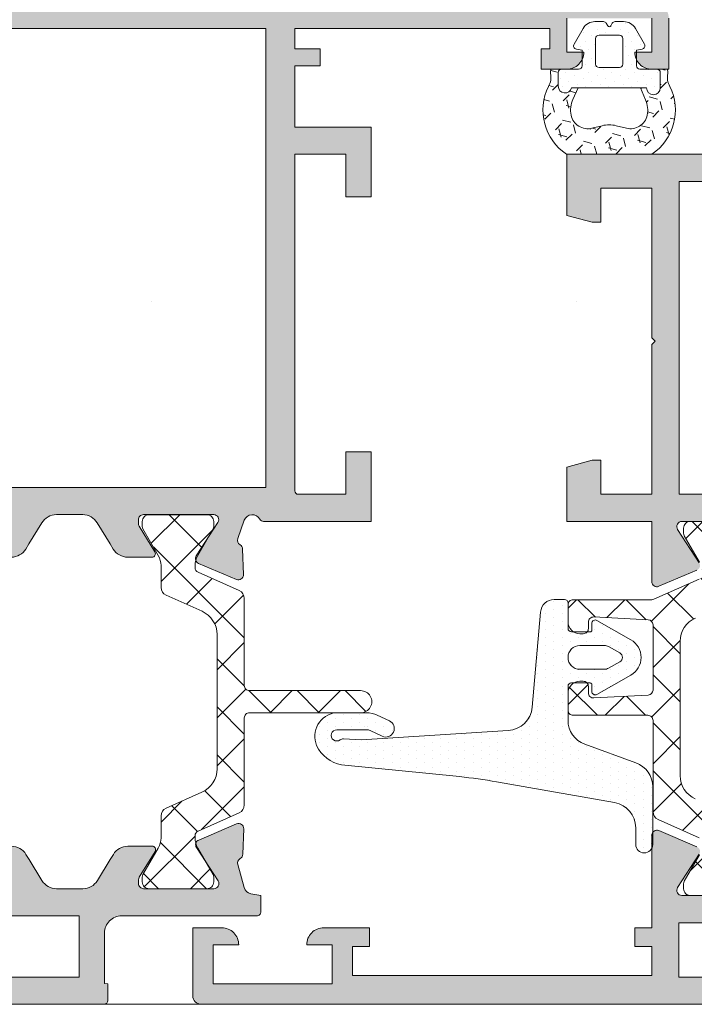
# Model space of a CAD drawing. Units: inches. Extents: x -150275 to -33553, y -158822 to -64327.
# Drawn here: x -74426 to -74422, y -71154 to -71148 of the extents above; entities that cross this region are included whole.
import ezdxf

# ---------------------------------------------------------------- set-up
doc = ezdxf.new("R2010")
doc.units = ezdxf.units.IN
doc.header["$MEASUREMENT"] = 0
doc.linetypes.add('ACAD_ISO03W100', pattern=[30, 12, -18])
for name, color, linetype, lineweight in [('A-PRZERYW..', 7, 'ACAD_ISO03W100', 13), ('A-WYM', 7, 'Continuous', 5), ('MB-kreskowanie', 8, 'Continuous', 0), ('MB-profile', 7, 'Continuous', 0), ('MB-uszczelki_tworzywa', 8, 'Continuous', 0)]:
    doc.layers.add(name, color=color, linetype=linetype, lineweight=lineweight)

# ---------------------------------------------------------------- blocks, each defined once
blk = doc.blocks.new('K518146X')
at = {"layer": 'MB-kreskowanie'}
h = blk.add_hatch(color=7, dxfattribs=at)
edge = h.paths.add_edge_path()
edge.add_line((1.5, -5), (9.939, -5))
edge.add_arc((9.939, -5.3), 0.3, -22.99784, 90, ccw=False)
edge.add_line((10.215, -5.417), (9.264, -7.658))
edge.add_arc((8.988, -7.541), 0.3, 237.00216, 337.00216, ccw=False)
edge.add_line((8.825, -7.792), (6.863, -6.519))
edge.add_arc((6.7, -6.77), 0.3, 57.00216, 180)
edge.add_line((6.4, -6.77), (6.4, -10.9))
edge.add_arc((6.7, -10.9), 0.3, 179.99996, 270.00004)
edge.add_line((6.7, -11.2), (6.921, -11.2))
edge.add_arc((6.921, -10.9), 0.3, 270.00004, 301.39552)
edge.add_line((7.077, -11.156), (8.596, -10.229))
edge.add_arc((8.7, -10.4), 0.2, 0, 121.39551, ccw=False)
edge.add_line((8.9, -10.4), (8.9, -11.825))
edge.add_arc((7.9, -11.825), 1, -50.39491, 0.00006, ccw=False)
edge.add_arc((8.665, -12.75), 0.2, 129.60509, 230.39491)
edge.add_arc((7.9, -13.675), 1, -0.00006, 50.39491, ccw=False)
edge.add_line((8.9, -13.675), (8.9, -15.1))
edge.add_arc((8.7, -15.1), 0.2, 238.60449, 360, ccw=False)
edge.add_line((8.596, -15.271), (7.077, -14.344))
edge.add_arc((6.921, -14.6), 0.3, 58.60448, 89.99996)
edge.add_line((6.921, -14.3), (6.7, -14.3))
edge.add_arc((6.7, -14.6), 0.3, 89.99996, 180.00004)
edge.add_line((6.4, -14.6), (6.4, -18.73))
edge.add_arc((6.7, -18.73), 0.3, 180, 302.99784)
edge.add_line((6.863, -18.981), (8.825, -17.708))
edge.add_arc((8.988, -17.959), 0.3, 22.99784, 122.99784, ccw=False)
edge.add_line((9.264, -17.842), (10.215, -20.083))
edge.add_arc((9.939, -20.2), 0.3, -90, 22.99784, ccw=False)
edge.add_line((9.939, -20.5), (4.5, -20.5))
edge.add_line((4.5, -20.5), (4.5, -21.5))
edge.add_line((4.5, -21.5), (3.4, -21.5))
edge.add_line((3.4, -21.5), (3.4, -20.5))
edge.add_line((3.4, -20.5), (1.7, -20.5))
edge.add_line((1.7, -20.5), (1.7, -38.1))
edge.add_line((1.7, -38.1), (3.4, -38.1))
edge.add_line((3.4, -38.1), (3.4, -37.1))
edge.add_line((3.4, -37.1), (4.5, -37.1))
edge.add_line((4.5, -37.1), (4.5, -39.799))
edge.add_arc((3.5, -39.799), 1, 270, 360, ccw=False)
edge.add_line((3.5, -40.799), (3.5, -39.3))
edge.add_line((3.5, -39.3), (1.2, -39.3))
edge.add_line((1.2, -39.3), (1.2, -46.3))
edge.add_line((1.2, -46.3), (3.5, -46.3))
edge.add_line((3.5, -46.3), (3.5, -44.8))
edge.add_arc((3.5, -45.8), 1, 0, 90, ccw=False)
edge.add_line((4.5, -45.8), (4.5, -47.5))
edge.add_line((4.5, -47.5), (0.5, -47.5))
edge.add_arc((0.5, -47), 0.5, 179.99957, 270, ccw=False)
edge.add_line((0, -47), (0, 0))
edge.add_line((0, 0), (1.5, 0))
edge.add_line((1.5, 0), (1.5, -5))
h.paths.add_polyline_path([(4.8, -18.9), (1.6, -18.9), (1.6, -6.6), (4.8, -6.6)], flags=16)
h = blk.add_hatch(color=7, dxfattribs=at)
h.paths.add_polyline_path([(30, -18.896), (30, -6.601), (48.4, -6.601), (48.4, -18.896)], flags=16)
edge = h.paths.add_edge_path()
edge.add_line((30, -1.999), (30, -4.999))
edge.add_line((30, -4.999), (38.804, -4.999))
edge.add_line((38.804, -4.999), (39.004, -5.199))
edge.add_line((39.004, -5.199), (39.204, -4.999))
edge.add_line((39.204, -4.999), (48.003, -4.999))
edge.add_line((48.003, -4.999), (48.003, -1.999))
edge.add_line((48.003, -1.999), (46, -1.999))
edge.add_line((46, -1.999), (46, -1.499))
edge.add_line((46, -1.499), (46.402, 0.001))
edge.add_line((46.402, 0.001), (50, 0.001))
edge.add_line((50, 0.001), (50, -25.5))
edge.add_line((50, -25.5), (46.402, -25.5))
edge.add_line((46.402, -25.5), (46, -24))
edge.add_line((46, -24), (46, -23.5))
edge.add_line((46, -23.5), (48.003, -23.5))
edge.add_line((48.003, -23.5), (48.003, -20.5))
edge.add_line((48.003, -20.5), (39.204, -20.5))
edge.add_line((39.204, -20.5), (39.004, -20.3))
edge.add_line((39.004, -20.3), (38.804, -20.5))
edge.add_line((38.804, -20.5), (30, -20.5))
edge.add_line((30, -20.5), (30, -23.5))
edge.add_line((30, -23.5), (32, -23.5))
edge.add_line((32, -23.5), (32, -24))
edge.add_line((32, -24), (31.598, -25.5))
edge.add_line((31.598, -25.5), (28.4, -25.5))
edge.add_line((28.4, -25.5), (28.4, -20.5))
edge.add_line((28.4, -20.5), (24.861, -20.5))
edge.add_arc((24.861, -20.2), 0.3, 157.00216, 270, ccw=False)
edge.add_line((24.585, -20.083), (25.536, -17.842))
edge.add_arc((25.812, -17.959), 0.3, 57.00216, 157.00216, ccw=False)
edge.add_line((25.975, -17.708), (27.937, -18.981))
edge.add_arc((28.1, -18.73), 0.3, 237.00216, 360)
edge.add_line((28.4, -18.73), (28.4, -14.6))
edge.add_arc((28.1, -14.6), 0.3, 359.99996, 450.00004)
edge.add_line((28.1, -14.3), (27.879, -14.3))
edge.add_arc((27.879, -14.6), 0.3, 90.00004, 121.39552)
edge.add_line((27.723, -14.344), (26.204, -15.271))
edge.add_arc((26.1, -15.1), 0.2, 180, 301.39551, ccw=False)
edge.add_line((25.9, -15.1), (25.9, -13.675))
edge.add_arc((26.9, -13.675), 1, 129.60509, 180.00006, ccw=False)
edge.add_arc((26.135, -12.75), 0.2, 309.60509, 410.39491)
edge.add_arc((26.9, -11.825), 1, 179.99994, 230.39491, ccw=False)
edge.add_line((25.9, -11.825), (25.9, -10.4))
edge.add_arc((26.1, -10.4), 0.2, 58.60449, 180, ccw=False)
edge.add_line((26.204, -10.229), (27.723, -11.156))
edge.add_arc((27.879, -10.9), 0.3, 238.60448, 269.99996)
edge.add_line((27.879, -11.2), (28.1, -11.2))
edge.add_arc((28.1, -10.9), 0.3, 269.99996, 360.00004)
edge.add_line((28.4, -10.9), (28.4, -6.77))
edge.add_arc((28.1, -6.77), 0.3, 360, 482.99784)
edge.add_line((27.937, -6.519), (25.975, -7.792))
edge.add_arc((25.812, -7.541), 0.3, 202.99784, 302.99784, ccw=False)
edge.add_line((25.536, -7.658), (24.585, -5.417))
edge.add_arc((24.861, -5.3), 0.3, 90, 202.99784, ccw=False)
edge.add_line((24.861, -5), (28.4, -5))
edge.add_line((28.4, -5), (28.4, 0.001))
edge.add_line((28.4, 0.001), (31.606, 0.001))
edge.add_line((31.606, 0.001), (32, -1.468))
edge.add_line((32, -1.468), (32, -1.999))
edge.add_line((32, -1.999), (30, -1.999))
h = blk.add_hatch(dxfattribs=at)
h.set_pattern_fill('_U', color=256, scale=2, angle=-135, style=0, double=1, pattern_type=0)
h.set_pattern_definition([(315, (-7960.3652, 2129.0864), (-1.41421356, -1.41421356), []), (225, (-7960.3652, 2129.0864), (-1.41421356, 1.41421356), [])])
edge = h.paths.add_edge_path()
edge.add_line((12.081, -17.94), (11.132, -15.823))
edge.add_arc((10.676, -16.027), 0.5, 24.12605, 90)
edge.add_line((10.676, -15.527), (9.395, -15.527))
edge.add_arc((9.395, -14.327), 1.2, 240, 270, ccw=False)
edge.add_line((8.795, -15.367), (7.238, -14.468))
edge.add_arc((7.088, -14.727), 0.3, 60, 90)
edge.add_line((7.088, -14.427), (6.8, -14.427))
edge.add_arc((6.8, -14.827), 0.4, 90, 180)
edge.add_line((6.4, -14.827), (6.4, -18.227))
edge.add_arc((6.8, -18.227), 0.4, 180, 270)
edge.add_line((6.8, -18.627), (7.088, -18.627))
edge.add_arc((7.088, -18.327), 0.3, 270, 300)
edge.add_line((7.238, -18.587), (8.795, -17.688))
edge.add_arc((9.395, -18.727), 1.2, 90, 120, ccw=False)
edge.add_line((9.395, -17.527), (9.514, -17.527))
edge.add_arc((9.514, -17.827), 0.3, 24, 90, ccw=False)
edge.add_line((9.788, -17.705), (10.868, -20.131))
edge.add_arc((11.325, -19.927), 0.5, 204, 270)
edge.add_line((11.325, -20.427), (16.7, -20.427))
edge.add_arc((16.7, -20.727), 0.3, 0, 90, ccw=False)
edge.add_line((17, -20.727), (17, -25.127))
edge.add_arc((17.3, -25.127), 0.3, 180, 270)
edge.add_line((17.3, -25.427), (18.3, -25.427))
edge.add_arc((18.3, -24.727), 0.7, 270, 360)
edge.add_line((19, -24.727), (19, -24.527))
edge.add_arc((18.7, -24.527), 0.3, 0, 90)
edge.add_line((18.7, -24.227), (18.316, -24.227))
edge.add_arc((18.316, -23.927), 0.3, 176.98719, 270, ccw=False)
edge.add_line((18.017, -23.912), (18.185, -20.712))
edge.add_arc((18.485, -20.727), 0.3, 90, 176.98719, ccw=False)
edge.add_line((18.485, -20.427), (22.315, -20.427))
edge.add_arc((22.315, -20.727), 0.3, 3.01281, 90, ccw=False)
edge.add_line((22.615, -20.712), (22.783, -23.912))
edge.add_arc((22.484, -23.927), 0.3, -90, 3.01281, ccw=False)
edge.add_line((22.484, -24.227), (22.1, -24.227))
edge.add_arc((22.1, -24.527), 0.3, 90, 180)
edge.add_line((21.8, -24.527), (21.8, -24.727))
edge.add_arc((22.5, -24.727), 0.7, 180, 270)
edge.add_line((22.5, -25.427), (23.5, -25.427))
edge.add_arc((23.5, -25.127), 0.3, 270, 360)
edge.add_line((23.8, -25.127), (23.8, -20.491))
edge.add_arc((24.1, -20.491), 0.3, 156, 180, ccw=False)
edge.add_line((23.826, -20.369), (25.012, -17.705))
edge.add_arc((25.286, -17.827), 0.3, 90, 156, ccw=False)
edge.add_line((25.286, -17.527), (25.405, -17.527))
edge.add_arc((25.405, -18.727), 1.2, 60, 90, ccw=False)
edge.add_line((26.005, -17.688), (27.562, -18.587))
edge.add_arc((27.712, -18.327), 0.3, 240, 270)
edge.add_line((27.712, -18.627), (28, -18.627))
edge.add_arc((28, -18.227), 0.4, 270, 360)
edge.add_line((28.4, -18.227), (28.4, -14.827))
edge.add_arc((28, -14.827), 0.4, 0, 90)
edge.add_line((28, -14.427), (27.712, -14.427))
edge.add_arc((27.712, -14.727), 0.3, 90, 120)
edge.add_line((27.562, -14.468), (26.005, -15.367))
edge.add_arc((25.405, -14.327), 1.2, 270, 300, ccw=False)
edge.add_line((25.405, -15.527), (24.117, -15.527))
edge.add_arc((24.117, -16.027), 0.5, 90, 156)
edge.add_line((23.66, -15.824), (22.719, -17.937))
edge.add_arc((21.349, -17.327), 1.5, 270, 336, ccw=False)
edge.add_line((21.349, -18.827), (13.45, -18.827))
edge.add_arc((13.45, -17.327), 1.5, 204.12605, 270, ccw=False)
at = {"layer": 'MB-profile'}
for points in [[(6.4, -14.6), (6.4, -18.73, 0.594925), (6.863, -18.981), (8.825, -17.708, -0.466308)], [(9.264, -17.842), (10.215, -20.083, -0.537307), (9.939, -20.5), (4.5, -20.5), (4.5, -21.5), (3.4, -21.5), (3.4, -20.5), (1.7, -20.5), (1.7, -38.1), (3.4, -38.1), (3.4, -37.1), (4.5, -37.1), (4.5, -39.799, -0.414214), (3.5, -40.799), (3.5, -39.3), (1.2, -39.3), (1.2, -46.3), (3.5, -46.3), (3.5, -44.8, -0.414214), (4.5, -45.8), (4.5, -47.5), (0.5, -47.5, -0.414216), (0, -47), (0, 0)], [(50, 0.001), (50, -25.5), (46.402, -25.5), (46, -24), (46, -23.5), (48.003, -23.5), (48.003, -20.5), (39.204, -20.5), (39.004, -20.3), (38.804, -20.5), (30, -20.5), (30, -23.5), (32, -23.5), (32, -24), (31.598, -25.5), (28.4, -25.5), (28.4, -20.5), (24.861, -20.5, -0.537307), (24.585, -20.083), (25.536, -17.842, -0.466308)], [(25.975, -17.708), (27.937, -18.981, 0.594925), (28.4, -18.73), (28.4, -14.6, 0.414214)]]:
    blk.add_lwpolyline(points, format="xyb", dxfattribs=at)
for points in [[(4.8, -18.9), (1.6, -18.9), (1.6, -6.6), (4.8, -6.6)], [(30, -18.896), (30, -6.601), (48.4, -6.601), (48.4, -18.896)]]:
    blk.add_lwpolyline(points, close=True, dxfattribs=at)
at = {"layer": 'MB-uszczelki_tworzywa'}
for points in [[(6.4, -14.827), (6.4, -18.227, 0.414214), (6.8, -18.627), (7.088, -18.627, 0.131652), (7.238, -18.587), (8.795, -17.688, -0.131652)], [(9.788, -17.705), (10.868, -20.131, 0.296213), (11.325, -20.427), (16.7, -20.427, -0.414214), (17, -20.727), (17, -25.127, 0.414214), (17.3, -25.427), (18.3, -25.427, 0.414214), (19, -24.727), (19, -24.527, 0.414214), (18.7, -24.227), (18.316, -24.227, -0.4297), (18.017, -23.912), (18.185, -20.712, -0.398895), (18.485, -20.427), (22.315, -20.427, -0.398895), (22.615, -20.712), (22.783, -23.912, -0.4297), (22.484, -24.227), (22.1, -24.227, 0.414214), (21.8, -24.527), (21.8, -24.727, 0.414214), (22.5, -25.427), (23.5, -25.427, 0.414214), (23.8, -25.127), (23.8, -20.491, -0.105104), (23.826, -20.369), (25.012, -17.705, -0.296213)], [(26.005, -17.688), (27.562, -18.587, 0.131652), (27.712, -18.627), (28, -18.627, 0.414214), (28.4, -18.227), (28.4, -14.827, 0.414214)], [(22.719, -17.937, -0.296213), (21.349, -18.827), (13.45, -18.827, -0.295615), (12.081, -17.94)]]:
    blk.add_lwpolyline(points, format="xyb", dxfattribs=at)
blk = doc.blocks.new('K518161X')
at = {"layer": 'MB-kreskowanie'}
h = blk.add_hatch(color=7, dxfattribs=at)
edge = h.paths.add_edge_path()
edge.add_line((2.569, 20.491), (0.342, 21.436))
edge.add_arc((0.459, 21.712), 0.3, 147.00216, 247.00216, ccw=False)
edge.add_line((0.208, 21.875), (1.481, 23.837))
edge.add_arc((1.23, 24), 0.3, 327.00216, 450)
edge.add_line((1.23, 24.3), (-2.9, 24.3))
edge.add_arc((-2.9, 24), 0.3, 89.99996, 180.00004)
edge.add_line((-3.2, 24), (-3.2, 23.779))
edge.add_arc((-2.9, 23.779), 0.3, 180.00004, 211.39552)
edge.add_line((-3.156, 23.623), (-2.229, 22.104))
edge.add_arc((-2.4, 22), 0.2, -90, 31.39551, ccw=False)
edge.add_line((-2.4, 21.8), (-3.825, 21.8))
edge.add_arc((-3.825, 22.8), 1, 211.39546, 270.00006, ccw=False)
edge.add_line((-4.679, 22.279), (-4.863, 22.581))
edge.add_line((-4.863, 22.581), (-5.62, 23.821))
edge.add_arc((-6.474, 23.3), 1, 31.39551, 90)
edge.add_line((-6.474, 24.3), (-8.026, 24.3))
edge.add_arc((-8.026, 23.3), 1, 90, 148.60449)
edge.add_line((-8.88, 23.821), (-9.637, 22.581))
edge.add_line((-9.637, 22.581), (-9.821, 22.279))
edge.add_arc((-10.675, 22.8), 1, 269.99994, 328.60454, ccw=False)
edge.add_line((-10.675, 21.8), (-12.1, 21.8))
edge.add_arc((-12.1, 22), 0.2, 148.60449, 270, ccw=False)
edge.add_line((-12.271, 22.104), (-11.344, 23.623))
edge.add_arc((-11.6, 23.779), 0.3, 328.60448, 359.99996)
edge.add_line((-11.3, 23.779), (-11.3, 24))
edge.add_arc((-11.6, 24), 0.3, 359.99996, 450.00004)
edge.add_line((-11.6, 24.3), (-15.73, 24.3))
edge.add_arc((-15.73, 24), 0.3, 90, 212.99784)
edge.add_line((-15.981, 23.837), (-14.708, 21.875))
edge.add_arc((-14.959, 21.712), 0.3, -67.00216, 32.99784, ccw=False)
edge.add_line((-14.842, 21.436), (-17.083, 20.485))
edge.add_arc((-17.2, 20.761), 0.3, 180, 292.99784, ccw=False)
edge.add_line((-17.5, 20.761), (-17.5, 33))
edge.add_line((-17.5, 33), (-22.5, 33))
edge.add_line((-22.5, 33), (-22.5, 36.098))
edge.add_line((-22.5, 36.098), (-21, 36.5))
edge.add_line((-21, 36.5), (-20.5, 36.5))
edge.add_line((-20.5, 36.5), (-20.499, 34.5))
edge.add_line((-20.499, 34.5), (-17.5, 34.5))
edge.add_line((-17.5, 34.5), (-17.5, 43.3))
edge.add_line((-17.5, 43.3), (-17.3, 43.5))
edge.add_line((-17.3, 43.5), (-17.5, 43.7))
edge.add_line((-17.5, 43.7), (-17.5, 52.5))
edge.add_line((-17.5, 52.5), (-20.5, 52.5))
edge.add_line((-20.5, 52.5), (-20.5, 50.5))
edge.add_line((-20.5, 50.5), (-21, 50.5))
edge.add_line((-21, 50.5), (-22.5, 50.902))
edge.add_line((-22.5, 50.902), (-22.5, 54.5))
edge.add_line((-22.5, 54.5), (27, 54.5))
edge.add_arc((27, 53.5), 1, 0, 90, ccw=False)
edge.add_line((28, 53.5), (28, 50.5))
edge.add_line((28, 50.5), (27.001, 50.5))
edge.add_line((27.001, 50.5), (27, 50.5))
edge.add_arc((27, 51.5), 1, 180, 270, ccw=False)
edge.add_line((26, 51.5), (27, 51.5))
edge.add_line((27, 51.5), (27, 53.5))
edge.add_line((27, 53.5), (22, 53.5))
edge.add_line((22, 53.5), (22, 51.5))
edge.add_line((22, 51.5), (23, 51.5))
edge.add_arc((22, 51.5), 1, 270, 360, ccw=False)
edge.add_line((22, 50.5), (20.5, 50.5))
edge.add_line((20.5, 50.5), (20.5, 51.7))
edge.add_line((20.5, 51.7), (21, 51.7))
edge.add_line((21, 51.7), (21, 52.9))
edge.add_line((21, 52.9), (6, 52.9))
edge.add_line((6, 52.9), (6, 51.7))
edge.add_line((6, 51.7), (7.5, 51.7))
edge.add_line((7.5, 51.7), (7.5, 50.7))
edge.add_line((7.5, 50.7), (6, 50.7))
edge.add_line((6, 50.7), (6, 47.1))
edge.add_line((6, 47.1), (10.5, 47.1))
edge.add_line((10.5, 47.1), (10.5, 43))
edge.add_line((10.5, 43), (9, 43))
edge.add_line((9, 43), (9, 45.5))
edge.add_line((9, 45.5), (6, 45.5))
edge.add_line((6, 45.5), (6, 25.7))
edge.add_arc((6.2, 25.7), 0.2, 180, 270)
edge.add_line((6.2, 25.5), (9, 25.5))
edge.add_line((9, 25.5), (9, 28))
edge.add_line((9, 28), (10.5, 28))
edge.add_line((10.5, 28), (10.5, 23.9))
edge.add_line((10.5, 23.9), (4.163, 23.9))
edge.add_arc((4.163, 24.15), 0.25, 207.81814, 270, ccw=False)
edge.add_arc((3.5, 23.8), 0.5, 27.81814, 160.15091)
edge.add_line((3.03, 23.97), (2.641, 22.894))
edge.add_arc((2.924, 22.792), 0.3, 160.15091, 241.09785)
edge.add_arc((2.634, 22.267), 0.3, 2.00212, 61.09791, ccw=False)
edge.add_line((2.933, 22.278), (2.986, 20.777))
edge.add_arc((2.686, 20.767), 0.3, -112.99784, 2.00215, ccw=False)
h.paths.add_polyline_path([(-16, 52.9), (4.3, 52.9), (4.3, 25.9), (-16, 25.9)], flags=16)
h = blk.add_hatch(dxfattribs=at)
h.set_pattern_fill('_U', color=256, scale=2, angle=-135, style=0, double=1, pattern_type=0)
h.set_pattern_definition([(225, (-2596.8729, 8473.2018), (1.41421356, -1.41421356), []), (315, (-2596.8729, 8473.2018), (1.41421356, 1.41421356), [])])
edge = h.paths.add_edge_path()
edge.add_arc((0.431, 21.184), 0.3, 180, 246, ccw=False)
edge.add_line((0.131, 21.184), (0.131, 21.303))
edge.add_arc((1.331, 21.303), 1.2, 150, 180, ccw=False)
edge.add_line((0.291, 21.903), (1.19, 23.461))
edge.add_arc((0.931, 23.611), 0.3, 330, 360)
edge.add_line((1.231, 23.611), (1.231, 23.898))
edge.add_arc((0.831, 23.898), 0.4, 360, 450)
edge.add_line((0.831, 24.298), (-2.569, 24.298))
edge.add_arc((-2.569, 23.898), 0.4, 90, 180)
edge.add_line((-2.969, 23.898), (-2.969, 23.611))
edge.add_arc((-2.669, 23.611), 0.3, 180, 210)
edge.add_line((-2.929, 23.461), (-2.03, 21.903))
edge.add_arc((-3.069, 21.303), 1.2, 0, 30, ccw=False)
edge.add_line((-1.869, 21.303), (-1.869, 20.022))
edge.add_arc((-1.369, 20.022), 0.5, 180, 245.87395)
edge.add_line((-1.574, 19.566), (0.544, 18.617))
edge.add_arc((-0.069, 17.249), 1.5, 0, 65.87395, ccw=False)
edge.add_line((1.431, 17.249), (1.431, 9.349))
edge.add_arc((-0.069, 9.349), 1.5, 294, 360, ccw=False)
edge.add_line((0.541, 7.979), (-1.573, 7.038))
edge.add_arc((-1.369, 6.581), 0.5, 114, 180)
edge.add_line((-1.869, 6.581), (-1.869, 5.293))
edge.add_arc((-3.069, 5.293), 1.2, 330, 360, ccw=False)
edge.add_line((-2.03, 4.693), (-2.929, 3.136))
edge.add_arc((-2.669, 2.986), 0.3, 150, 180)
edge.add_line((-2.969, 2.986), (-2.969, 2.698))
edge.add_arc((-2.569, 2.698), 0.4, 180, 270)
edge.add_line((-2.569, 2.298), (0.831, 2.298))
edge.add_arc((0.831, 2.698), 0.4, 270, 360)
edge.add_line((1.231, 2.698), (1.231, 2.986))
edge.add_arc((0.931, 2.986), 0.3, 360, 390)
edge.add_line((1.19, 3.136), (0.291, 4.693))
edge.add_arc((1.331, 5.293), 1.2, 180, 210, ccw=False)
edge.add_line((0.131, 5.293), (0.131, 5.412))
edge.add_arc((0.431, 5.412), 0.3, 114, 180, ccw=False)
edge.add_line((0.309, 5.686), (2.734, 6.766))
edge.add_arc((2.531, 7.223), 0.5, 294, 360)
edge.add_line((3.031, 7.223), (3.031, 12.348))
edge.add_arc((3.331, 12.348), 0.3, 90, 180, ccw=False)
edge.add_line((3.331, 12.648), (9.873, 12.648))
edge.add_arc((9.881, 13.298), 0.65, 269.37382, 450.62618)
edge.add_line((9.873, 13.948), (3.331, 13.948))
edge.add_arc((3.331, 14.248), 0.3, 180, 270, ccw=False)
edge.add_line((3.031, 14.248), (3.031, 19.374))
edge.add_arc((2.531, 19.374), 0.5, 360, 426)
edge.add_line((2.734, 19.83), (0.309, 20.91))
h = blk.add_hatch(color=7, dxfattribs=at)
edge = h.paths.add_edge_path()
edge.add_line((-43.291, -1), (-43.291, -3.3))
edge.add_line((-43.291, -3.3), (-36.291, -3.3))
edge.add_line((-36.291, -3.3), (-36.291, -1))
edge.add_line((-36.291, -1), (-37.791, -1))
edge.add_arc((-36.791, -1), 1, 90, 180, ccw=False)
edge.add_line((-36.791, 0), (-34.091, 0))
edge.add_line((-34.091, 0), (-34.091, -1.1))
edge.add_line((-34.091, -1.1), (-35.091, -1.1))
edge.add_line((-35.091, -1.1), (-35.091, -2.8))
edge.add_line((-35.091, -2.8), (-17.491, -2.8))
edge.add_line((-17.491, -2.8), (-17.491, -1.1))
edge.add_line((-17.491, -1.1), (-18.491, -1.1))
edge.add_line((-18.491, -1.1), (-18.491, 0))
edge.add_line((-18.491, 0), (-17.491, 0))
edge.add_line((-17.491, 0), (-17.491, 5.839))
edge.add_arc((-17.191, 5.839), 0.3, 67.00216, 180, ccw=False)
edge.add_line((-17.074, 6.115), (-14.833, 5.164))
edge.add_arc((-14.951, 4.888), 0.3, -32.99784, 67.00216, ccw=False)
edge.add_line((-14.699, 4.725), (-15.973, 2.763))
edge.add_arc((-15.721, 2.6), 0.3, 147.00216, 270)
edge.add_line((-15.721, 2.3), (-11.591, 2.3))
edge.add_arc((-11.591, 2.6), 0.3, 269.99996, 360.00004)
edge.add_line((-11.291, 2.6), (-11.291, 2.821))
edge.add_arc((-11.591, 2.821), 0.3, 0.00004, 31.39552)
edge.add_line((-11.335, 2.977), (-12.262, 4.496))
edge.add_arc((-12.091, 4.6), 0.2, 90, 211.39551, ccw=False)
edge.add_line((-12.091, 4.8), (-10.666, 4.8))
edge.add_arc((-10.666, 3.8), 1, 31.39546, 90.00006, ccw=False)
edge.add_line((-9.812, 4.321), (-9.628, 4.019))
edge.add_line((-9.628, 4.019), (-8.871, 2.779))
edge.add_arc((-8.018, 3.3), 1, 211.39546, 270.00006)
edge.add_line((-8.018, 2.3), (-6.465, 2.3))
edge.add_arc((-6.465, 3.3), 1, 270, 328.60449)
edge.add_line((-5.611, 2.779), (-4.855, 4.019))
edge.add_line((-4.855, 4.019), (-4.67, 4.321))
edge.add_arc((-3.817, 3.8), 1, 89.99994, 148.60454, ccw=False)
edge.add_line((-3.817, 4.8), (-2.391, 4.8))
edge.add_arc((-2.391, 4.6), 0.2, -31.39551, 90, ccw=False)
edge.add_line((-2.221, 4.496), (-3.147, 2.977))
edge.add_arc((-2.891, 2.821), 0.3, 148.60448, 179.99996)
edge.add_line((-3.191, 2.821), (-3.191, 2.6))
edge.add_arc((-2.891, 2.6), 0.3, 179.99996, 270.00004)
edge.add_line((-2.891, 2.3), (1.238, 2.3))
edge.add_arc((1.238, 2.6), 0.3, 270, 392.99784)
edge.add_line((1.49, 2.763), (0.216, 4.725))
edge.add_arc((0.468, 4.888), 0.3, 112.99784, 212.99784, ccw=False)
edge.add_line((0.351, 5.164), (2.578, 6.109))
edge.add_arc((2.695, 5.833), 0.3, -2.00215, 112.99784, ccw=False)
edge.add_line((2.995, 5.823), (2.942, 4.322))
edge.add_arc((2.642, 4.333), 0.3, 298.90209, 357.99788, ccw=False)
edge.add_arc((2.932, 3.808), 0.3, 118.90215, 195.69639)
edge.add_line((2.643, 3.726), (3.027, 2.361))
edge.add_arc((3.509, 2.496), 0.5, 195.69639, 260)
edge.add_line((3.422, 2.003), (4.009, 1.9))
edge.add_line((4.009, 1.9), (4.009, 0.95))
edge.add_arc((3.759, 0.95), 0.25, 270, 360, ccw=False)
edge.add_line((3.759, 0.7), (-4.191, 0.7))
edge.add_arc((-4.191, -0.3), 1, 90, 180)
edge.add_line((-5.191, -0.3), (-5.191, -3.286))
edge.add_line((-5.191, -3.286), (-4.991, -3.3))
edge.add_line((-4.991, -3.3), (-4.991, -4.25))
edge.add_arc((-5.241, -4.25), 0.25, 270, 360, ccw=False)
edge.add_line((-5.241, -4.5), (-43.991, -4.5))
edge.add_arc((-43.991, -4), 0.5, 180, 270, ccw=False)
edge.add_line((-44.491, -4), (-44.491, 0))
edge.add_line((-44.491, 0), (-42.791, 0))
edge.add_arc((-42.791, -1), 1, 0, 90, ccw=False)
edge.add_line((-41.791, -1), (-43.291, -1))
h.paths.add_polyline_path([(-6.691, 0.7), (-6.691, -2.9), (-15.991, -2.9), (-15.991, 0.7)], flags=17)
at = {"layer": 'MB-profile'}
for points in [[(28, 53.5), (28, 50.5), (27.001, 50.5), (27, 50.5, -0.414214), (26, 51.5), (27, 51.5), (27, 53.5)], [(22, 53.5), (22, 51.5), (23, 51.5, -0.414214), (22, 50.5), (20.5, 50.5), (20.5, 51.7), (21, 51.7), (21, 52.9), (6, 52.9), (6, 51.7), (7.5, 51.7), (7.5, 50.7), (6, 50.7), (6, 47.1), (10.5, 47.1), (10.5, 43), (9, 43), (9, 45.5), (6, 45.5), (6, 25.7, 0.414214), (6.2, 25.5), (9, 25.5), (9, 28), (10.5, 28), (10.5, 23.9), (4.163, 23.9, -0.278179), (3.942, 24.033, 0.651474), (3.03, 23.97), (2.641, 22.894, 0.368657), (2.779, 22.53, -0.263725), (2.933, 22.278), (2.986, 20.777, -0.548619), (2.569, 20.491), (0.342, 21.436, -0.466308), (0.208, 21.875), (1.481, 23.837, 0.594925), (1.23, 24.3), (-2.9, 24.3, 0.414214), (-3.2, 24), (-3.2, 23.779, 0.137852), (-3.156, 23.623), (-2.229, 22.104, -0.585498), (-2.4, 21.8), (-3.825, 21.8, -0.261434), (-4.679, 22.279), (-4.863, 22.581), (-5.62, 23.821, 0.261434), (-6.474, 24.3), (-8.026, 24.3, 0.261434), (-8.88, 23.821), (-9.637, 22.581), (-9.821, 22.279, -0.261434), (-10.675, 21.8)], [(-10.666, 4.8, -0.261434), (-9.812, 4.321), (-9.628, 4.019), (-8.871, 2.779, 0.261434), (-8.018, 2.3), (-6.465, 2.3, 0.261434), (-5.611, 2.779), (-4.855, 4.019), (-4.67, 4.321, -0.261434), (-3.817, 4.8), (-2.391, 4.8, -0.585498), (-2.221, 4.496), (-3.147, 2.977, 0.137852), (-3.191, 2.821), (-3.191, 2.6, 0.414214), (-2.891, 2.3), (1.238, 2.3, 0.594925), (1.49, 2.763), (0.216, 4.725, -0.466308), (0.351, 5.164), (2.578, 6.109, -0.548619), (2.995, 5.823), (2.942, 4.322, -0.263725), (2.787, 4.07, 0.348209), (2.643, 3.726), (3.027, 2.361, 0.28818), (3.422, 2.003), (4.009, 1.9), (4.009, 0.95, -0.414214), (3.759, 0.7), (-4.191, 0.7, 0.414214), (-5.191, -0.3), (-5.191, -3.286), (-4.991, -3.3), (-4.991, -4.25, -0.414214), (-5.241, -4.5), (-43.991, -4.5, -0.414214)]]:
    blk.add_lwpolyline(points, format="xyb", dxfattribs=at)
for points in [[(-16, 52.9), (4.3, 52.9), (4.3, 25.9), (-16, 25.9)], [(-6.691, 0.7), (-6.691, -2.9), (-15.991, -2.9), (-15.991, 0.7)]]:
    blk.add_lwpolyline(points, close=True, dxfattribs=at)
at = {"layer": 'MB-uszczelki_tworzywa'}
blk.add_lwpolyline([(0.309, 20.91, -0.296213), (0.131, 21.184), (0.131, 21.303, -0.131652), (0.291, 21.903), (1.19, 23.461, 0.131652), (1.231, 23.611), (1.231, 23.898, 0.414214), (0.831, 24.298), (-2.569, 24.298, 0.414214), (-2.969, 23.898), (-2.969, 23.611, 0.131652), (-2.929, 23.461), (-2.03, 21.903, -0.131652), (-1.869, 21.303), (-1.869, 20.022, 0.295615), (-1.574, 19.566), (0.544, 18.617, -0.295615), (1.431, 17.249), (1.431, 9.349, -0.296213), (0.541, 7.979), (-1.573, 7.038, 0.296213), (-1.869, 6.581), (-1.869, 5.293, -0.131652), (-2.03, 4.693), (-2.929, 3.136, 0.131652), (-2.969, 2.986), (-2.969, 2.698, 0.414214), (-2.569, 2.298), (0.831, 2.298, 0.414214), (1.231, 2.698), (1.231, 2.986, 0.131652), (1.19, 3.136), (0.291, 4.693, -0.131652), (0.131, 5.293), (0.131, 5.412, -0.296213), (0.309, 5.686), (2.734, 6.766, 0.296213), (3.031, 7.223), (3.031, 12.348, -0.414214), (3.331, 12.648), (9.873, 12.648, 1.010989), (9.873, 13.948), (3.331, 13.948, -0.414214), (3.031, 14.248), (3.031, 19.374, 0.296213), (2.734, 19.83)], format="xyb", close=True, dxfattribs=at)
blk = doc.blocks.new('120523')
at = {"layer": 'MB-kreskowanie'}
h = blk.add_hatch(dxfattribs=at)
h.set_pattern_fill('DOTS', color=256, scale=0.3, angle=45, style=0)
h.set_pattern_definition([(45, (-2640.73294, 8379.4097), (-0.168379802, 0.505139407), [0, -0.47625])])
edge = h.paths.add_edge_path()
edge.add_line((2.2, -1.2), (-2.213, -1.2))
edge.add_arc((-2.6, -1.1), 0.4, 180, 345.52249, ccw=False)
edge.add_line((-3, -1.1), (-3, -0.3))
edge.add_arc((-2.8, -0.3), 0.2, 90, 180, ccw=False)
edge.add_line((-2.8, -0.1), (-1.8, -0.1))
edge.add_arc((-1.8, 0.1), 0.2, 270, 360)
edge.add_line((-1.6, 0.1), (-1.6, 1.018))
edge.add_line((-1.6, 1.018), (-1.935, 1.077))
edge.add_arc((-1.9, 1.274), 0.2, 150, 260, ccw=False)
edge.add_line((-2.073, 1.374), (-1.538, 2.3))
edge.add_arc((-0.846, 1.9), 0.8, 90, 150, ccw=False)
edge.add_line((-0.846, 2.7), (-0.346, 2.7))
edge.add_arc((-0.346, 2.5), 0.2, 30, 90, ccw=False)
edge.add_line((-0.173, 2.6), (-0.087, 2.45))
edge.add_arc((0, 2.5), 0.1, 210, 330)
edge.add_line((0.087, 2.45), (0.173, 2.6))
edge.add_arc((0.346, 2.5), 0.2, 90, 150, ccw=False)
edge.add_line((0.346, 2.7), (0.846, 2.7))
edge.add_arc((0.846, 1.9), 0.8, 30, 90, ccw=False)
edge.add_line((1.538, 2.3), (2.073, 1.374))
edge.add_arc((1.9, 1.274), 0.2, -80, 30, ccw=False)
edge.add_line((1.935, 1.077), (1.6, 1.018))
edge.add_line((1.6, 1.018), (1.6, 0.1))
edge.add_arc((1.8, 0.1), 0.2, 180, 270)
edge.add_line((1.8, -0.1), (2.8, -0.1))
edge.add_arc((2.8, -0.3), 0.2, 0, 90, ccw=False)
edge.add_line((3, -0.3), (3, -1.2))
edge.add_arc((2.6, -1.2), 0.4, 180, 360, ccw=False)
edge = h.paths.add_edge_path(flags=16)
edge.add_line((0.6, 0), (-0.6, 0))
edge.add_arc((-0.6, 0.2), 0.2, 180, 270, ccw=False)
edge.add_line((-0.8, 0.2), (-0.8, 1.7))
edge.add_arc((-0.6, 1.7), 0.2, 90, 180, ccw=False)
edge.add_line((-0.6, 1.9), (0.6, 1.9))
edge.add_arc((0.6, 1.7), 0.2, 0, 90, ccw=False)
edge.add_line((0.8, 1.7), (0.8, 0.2))
edge.add_arc((0.6, 0.2), 0.2, 270, 360, ccw=False)
h = blk.add_hatch(dxfattribs=at)
h.set_pattern_fill('HEX', color=256, scale=0.16, angle=45, style=0)
h.set_pattern_definition([(45, (-2640.7329, 8379.4097), (-0.62217025, 0.62217025), [0.508, -1.016]), (165, (-2640.7329, 8379.4097), (-0.227730116, -0.84990036), [0.508, -1.016]), (105, (-2640.3737, 8379.7689), (-0.84990036, -0.227730116), [0.508, -1.016])])
edge = h.paths.add_edge_path()
edge.add_arc((-0.776, -2.497), 3.129, 153.74645, 236.28987, ccw=False)
edge.add_arc((-4.393, -0.589), 0.965, 327.1066, 374.59149)
edge.add_arc((-3.09, -0.287), 0.374, 149.91901, 188.98857, ccw=False)
edge.add_line((-3.413, -0.1), (-2.8, -0.1))
edge.add_arc((-2.8, -0.3), 0.2, 90, 180)
edge.add_line((-3, -0.3), (-3, -1.1))
edge.add_arc((-2.6, -1.1), 0.4, 180, 345.52249)
edge.add_line((-2.213, -1.2), (-1.832, -1.2))
edge.add_line((-1.832, -1.2), (-2.14, -1.875))
edge.add_arc((-0.776, -2.497), 1.499, 155.49218, 191.91126)
edge.add_arc((-1.264, -2.6), 1, 191.91126, 283.83589)
edge.add_line((-1.025, -3.571), (-0.42, -3.422))
edge.add_arc((-0.006, -5.1), 1.728, 76.16411, 103.83589, ccw=False)
edge.add_line((0.407, -3.422), (1.013, -3.571))
edge.add_arc((1.252, -2.6), 1, 256.16411, 348.08874)
edge.add_arc((0.763, -2.497), 1.499, 348.08874, 383.6229)
edge.add_line((2.137, -1.896), (1.832, -1.2))
edge.add_line((1.832, -1.2), (2.2, -1.2))
edge.add_arc((2.6, -1.2), 0.4, 180, 360)
edge.add_line((3, -1.2), (3, -0.3))
edge.add_arc((2.8, -0.3), 0.2, 0, 90)
edge.add_line((2.8, -0.1), (3.4, -0.1))
edge.add_arc((3.077, -0.287), 0.374, -8.98857, 30.08099, ccw=False)
edge.add_arc((4.38, -0.589), 0.965, 165.40851, 212.8934)
edge.add_arc((0.763, -2.497), 3.129, -56.28987, 26.25355, ccw=False)
edge.add_line((2.5, -5.1), (-2.513, -5.1))
at = {"layer": 'MB-uszczelki_tworzywa'}
for points in [[(2.2, -1.2), (-2.213, -1.2, -0.881018), (-3, -1.1), (-3, -0.3, -0.414214), (-2.8, -0.1), (-1.8, -0.1, 0.414214), (-1.6, 0.1), (-1.6, 1.018), (-1.935, 1.077, -0.520567), (-2.073, 1.374), (-1.538, 2.3, -0.267949), (-0.846, 2.7), (-0.346, 2.7, -0.267949), (-0.173, 2.6), (-0.087, 2.45, 0.57735), (0.087, 2.45), (0.173, 2.6, -0.267949), (0.346, 2.7), (0.846, 2.7, -0.267949), (1.538, 2.3), (2.073, 1.374, -0.520567), (1.935, 1.077), (1.6, 1.018), (1.6, 0.1, 0.414214), (1.8, -0.1), (2.8, -0.1, -0.414214), (3, -0.3), (3, -1.2, -1)], [(0.6, 0), (-0.6, 0, -0.414214), (-0.8, 0.2), (-0.8, 1.7, -0.414214), (-0.6, 1.9), (0.6, 1.9, -0.414214), (0.8, 1.7), (0.8, 0.2, -0.414214)], [(-2.513, -5.1, -0.37659), (-3.582, -1.113, 0.210209), (-3.459, -0.346, -0.172144), (-3.413, -0.1), (-2.8, -0.1, 0.414214), (-3, -0.3), (-3, -1.1, 0.881018), (-2.213, -1.2), (-1.832, -1.2), (-2.14, -1.875, 0.160259), (-2.243, -2.806, 0.424087), (-1.025, -3.571), (-0.42, -3.422, -0.121331), (0.407, -3.422), (1.013, -3.571, 0.424087), (2.23, -2.806, 0.156301), (2.137, -1.896), (1.832, -1.2), (2.2, -1.2, 1), (3, -1.2), (3, -0.3, 0.414214), (2.8, -0.1), (3.4, -0.1, -0.172144), (3.446, -0.346, 0.210209), (3.57, -1.113, -0.37659), (2.5, -5.1)]]:
    blk.add_lwpolyline(points, format="xyb", close=True, dxfattribs=at)
blk = doc.blocks.new('120538')
at = {"layer": 'MB-kreskowanie'}
h = blk.add_hatch(dxfattribs=at)
h.set_pattern_fill('DOTS', color=256, scale=0.3, angle=90, style=0)
h.set_pattern_definition([(90, (-2618.87287, 8449.30183), (-0.47625, 0.238125), [0, -0.47625])])
edge = h.paths.add_edge_path()
edge.add_line((-11.569, -12.299), (-10.854, -12.632))
edge.add_arc((-10.643, -12.179), 0.5, 245, 425)
edge.add_line((-10.432, -11.726), (-11.147, -11.392))
edge.add_arc((-11.781, -12.752), 1.5, 65, 90)
edge.add_line((-11.781, -11.252), (-13.601, -11.252))
edge.add_arc((-13.43, -12.634), 1.393, 97.05624, 202.85981)
edge.add_arc((-12.896, -12.34), 2, 204.69453, 260)
edge.add_line((-13.243, -14.309), (-6.315, -15.01))
edge.add_arc((-9.333, -44.858), 30, 80, 84.22535, ccw=False)
edge.add_line((-4.124, -15.313), (2.816, -16.537))
edge.add_arc((2.556, -18.014), 1.5, 0, 80, ccw=False)
edge.add_line((4.056, -18.014), (4.056, -18.993))
edge.add_arc((4.556, -18.993), 0.5, 180, 360)
edge.add_line((5.056, -18.993), (5.056, -15.61))
edge.add_arc((3.556, -15.61), 1.5, 0, 70)
edge.add_line((4.069, -14.2), (1.06, -13.105))
edge.add_arc((1.573, -11.695), 1.5, 180, 250, ccw=False)
edge.add_line((0.073, -11.695), (0.073, -9.695))
edge.add_arc((0.273, -9.695), 0.2, 90, 180, ccw=False)
edge.add_line((0.273, -9.495), (1.373, -9.495))
edge.add_arc((1.373, -9.595), 0.1, 0, 90, ccw=False)
edge.add_line((1.473, -9.595), (1.473, -9.995))
edge.add_arc((1.673, -9.995), 0.2, 180, 299.55192)
edge.add_line((1.771, -10.169), (3.765, -9.039))
edge.add_arc((3.173, -7.995), 1.2, 299.55192, 420)
edge.add_line((3.773, -6.956), (1.773, -5.822))
edge.add_arc((1.673, -5.995), 0.2, 60, 180)
edge.add_line((1.473, -5.995), (1.473, -6.395))
edge.add_arc((1.373, -6.395), 0.1, 270, 360, ccw=False)
edge.add_line((1.373, -6.495), (0.273, -6.495))
edge.add_arc((0.273, -6.295), 0.2, 180, 270, ccw=False)
edge.add_line((0.073, -6.295), (0.073, -4.795))
edge.add_arc((-0.127, -4.795), 0.2, 0, 90)
edge.add_line((-0.127, -4.595), (-0.746, -4.595))
edge.add_arc((-0.746, -5.395), 0.8, 90, 175)
edge.add_line((-1.543, -5.326), (-2.033, -10.926))
edge.add_arc((-3.527, -10.795), 1.5, 273, 355, ccw=False)
edge.add_line((-3.449, -12.293), (-12.079, -12.846))
edge.add_line((-12.079, -12.846), (-13.139, -12.79))
edge.add_arc((-13.154, -13.09), 0.3, 87, 126.29351)
edge.add_arc((-13.527, -12.582), 0.33, 90, 306.29351, ccw=False)
edge.add_line((-13.527, -12.252), (-11.781, -12.252))
edge.add_arc((-11.781, -12.752), 0.5, 65, 90, ccw=False)
edge = h.paths.add_edge_path(flags=16)
edge.add_arc((2.973, -7.995), 0.3, 299.55192, 420.44731)
edge.add_line((3.121, -7.734), (2.461, -7.36))
edge.add_arc((2.214, -7.795), 0.5, 60.44731, 90)
edge.add_line((2.214, -7.295), (0.773, -7.295))
edge.add_arc((0.773, -7.995), 0.7, 90, 270)
edge.add_line((0.773, -8.695), (2.214, -8.695))
edge.add_arc((2.214, -8.195), 0.5, 270, 299.55192)
edge.add_line((2.461, -8.63), (3.121, -8.256))
at = {"layer": 'MB-uszczelki_tworzywa'}
blk.add_lwpolyline([(-11.569, -12.299), (-10.854, -12.632, 1), (-10.432, -11.726), (-11.147, -11.392, 0.109518), (-11.781, -11.252), (-13.601, -11.252, 0.497512), (-14.713, -13.175, 0.246112), (-13.243, -14.309), (-6.315, -15.01, -0.018439), (-4.124, -15.313), (2.816, -16.537, -0.36397), (4.056, -18.014), (4.056, -18.993, 1), (5.056, -18.993), (5.056, -15.61, 0.315299), (4.069, -14.2), (1.06, -13.105, -0.315299), (0.073, -11.695), (0.073, -9.695, -0.414214), (0.273, -9.495), (1.373, -9.495, -0.414214), (1.473, -9.595), (1.473, -9.995, 0.574746), (1.771, -10.169), (3.765, -9.039, 0.57996), (3.773, -6.956), (1.773, -5.822, 0.57735), (1.473, -5.995), (1.473, -6.395, -0.414214), (1.373, -6.495), (0.273, -6.495, -0.414214), (0.073, -6.295), (0.073, -4.795, 0.414214), (-0.127, -4.595), (-0.746, -4.595, 0.388879), (-1.543, -5.326), (-2.033, -10.926, -0.373885), (-3.449, -12.293), (-12.079, -12.846), (-13.139, -12.79, 0.17315), (-13.332, -12.848, -1.380095), (-13.527, -12.252), (-11.781, -12.252, -0.109518)], format="xyb", close=True, dxfattribs=at)
blk.add_lwpolyline([(3.121, -8.256, 0.582571), (3.121, -7.734), (2.461, -7.36, 0.129667), (2.214, -7.295), (0.773, -7.295, 1), (0.773, -8.695), (2.214, -8.695, 0.129664), (2.461, -8.63), (3.121, -8.256)], format="xyb", dxfattribs=at)

msp = doc.modelspace()

# ---------------------------------------------------------------- hatches: boundary and pattern name
at = {"layer": 'A-WYM'}
h = msp.add_hatch(dxfattribs=at)
h.set_pattern_fill('DOTS', scale=40, style=0)
h.paths.add_polyline_path([(-74568.5071, -71124.1307), (-74418.5071, -71124.1307), (-74418.5071, -71154.1307), (-74568.5071, -71154.1307)])

# ---------------------------------------------------------------- linework, layer by layer
at = {"layer": 'A-PRZERYW..', "ltscale": 0.3}
msp.add_line((-74583.5071, -71148.4857), (-74403.5071, -71148.4857), dxfattribs=at)
at = {"layer": 'A-PRZERYW..'}
msp.add_lwpolyline([(-74568.5071, -71124.1307), (-74418.5071, -71124.1307), (-74418.5071, -71154.1307), (-74568.5071, -71154.1307)], close=True, dxfattribs=at)
at = {"layer": 'A-PRZERYW..', "ltscale": 0.3}
msp.add_lwpolyline([(-74583.5071, -71151.1307), (-74403.5071, -71151.1307), (-74403.5071, -71145.3307), (-74583.5071, -71145.3307)], close=True, dxfattribs=at)

# ---------------------------------------------------------------- block references
at = {"xscale": 0.09999999999126885, "yscale": 0.1000000000058208, "zscale": 0.1}
msp.add_blockref('120523', (-74422.3071, -71148.6207), dxfattribs=at)
at = {"layer": 'MB-profile', "xscale": 0.09999999999126885, "yscale": 0.1000000000058208, "zscale": 0.1}
for name, p in [('K518161X', (-74424.7571, -71153.6807)), ('120538', (-74422.5571, -71151.2907))]:
    msp.add_blockref(name, p, dxfattribs=at)
at = {"layer": 'MB-profile', "xscale": -0.1000000000058208, "yscale": 0.1000000000058208, "zscale": 0.1, "rotation": 270}
msp.add_blockref('K518146X', (-74420.0071, -71154.1307), dxfattribs=at)

doc.saveas('drawing.dxf')
